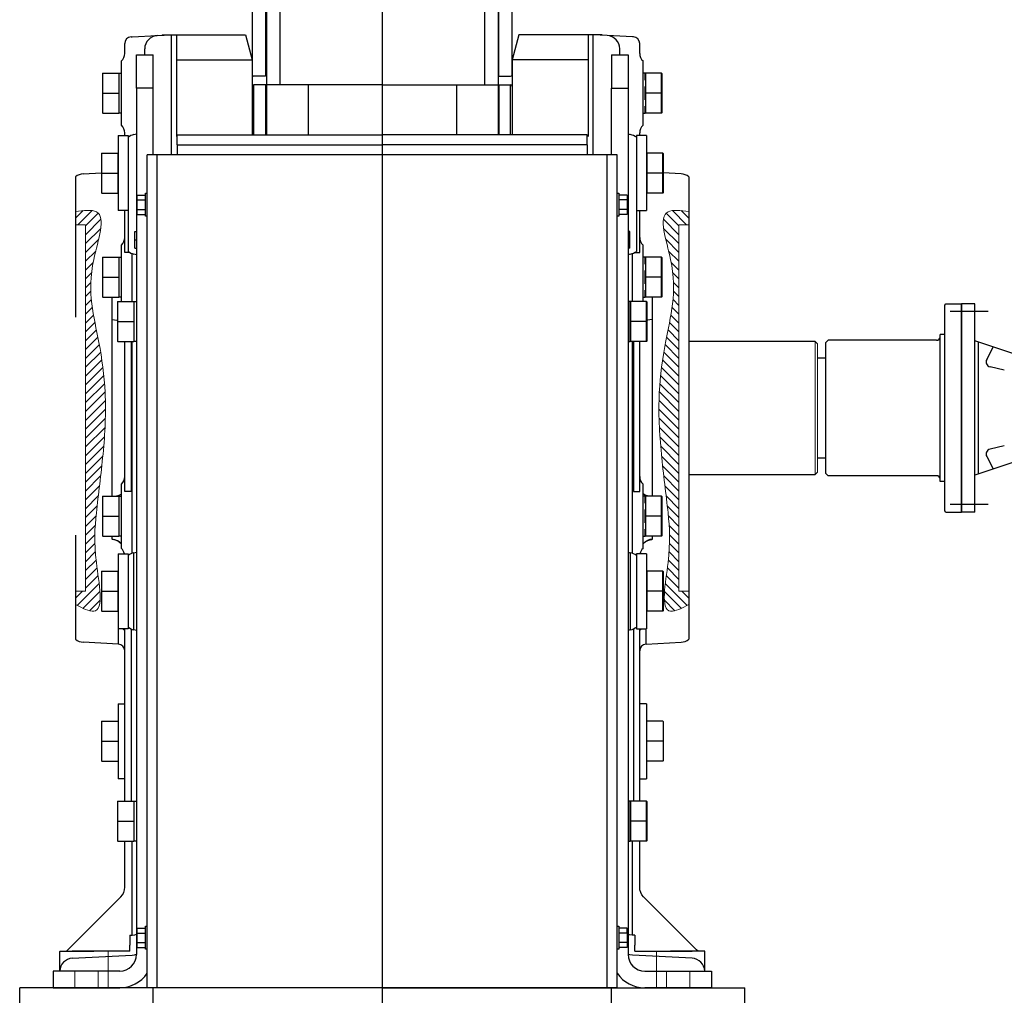
# Model space of a CAD drawing. Units: millimetres. Extents: x 11844 to 126304, y 1215 to 81353.
# Drawn here: x 59156 to 59747, y 28990 to 29576 of the extents above; entities that cross this region are included whole.
import ezdxf

# ---------------------------------------------------------------- set-up
doc = ezdxf.new("R2010")
doc.units = ezdxf.units.MM
doc.header["$LTSCALE"] = 450
doc.header["$MEASUREMENT"] = 0
for name, pattern in [('CEN', [6.9, 5, -0.7, 0.5, -0.7]), ('CENTER', [4, 2.5, -0.5, 0.5, -0.5]), ('INTERROMPU', [0.75, 0.5, -0.25])]:
    doc.linetypes.add(name, pattern=pattern)
doc.layers.get('0').update_dxf_attribs({"linetype": 'CONTINUOUS'})
doc.layers.add('FORTS', color=7, linetype='CONTINUOUS', lineweight=0)
for name, color, linetype in [('l1', 1, 'CONTINUOUS'), ('lc', 1, 'CENTER'), ('U1', 3, 'CONTINUOUS')]:
    doc.layers.add(name, color=color, linetype=linetype)

msp = doc.modelspace()

# ---------------------------------------------------------------- hatches: boundary and pattern name
at = {"layer": 'FORTS', "linetype": 'Continuous'}
h = msp.add_hatch(dxfattribs=at)
h.set_pattern_fill('ANSI31', color=4, scale=30, style=0)
h.set_pattern_definition([(45, (54458.2804, 28830.0858), (-2.6516504, 2.6516504), [])])
edge = h.paths.add_edge_path()
edge.add_line((59195.75, 29342.92), (59207.72, 29342.92))
edge.add_spline(control_points=[(59207.72, 29342.92), (59207.71, 29345.99), (59207.39, 29359.18), (59203.41, 29389.72), (59193.96, 29419.74), (59210.76, 29463.46), (59194.65, 29461.47), (59189.75, 29460.87)], knot_values=[0, 0, 0, 0, 9.261866, 39.607466, 89.493256, 118.11826, 130.619913, 130.619913, 130.619913, 130.619913], degree=3, periodic=0)
edge.add_line((59189.75, 29460.87), (59189.75, 29452.92))
edge.add_line((59189.75, 29452.92), (59195.75, 29452.92))
edge.add_line((59195.75, 29452.92), (59195.75, 29342.92))
edge = h.paths.add_edge_path()
edge.add_spline(control_points=[(59189.75, 29224.96), (59193.94, 29222.8), (59208.6, 29215.21), (59200.19, 29254.52), (59201.97, 29280.54), (59206.4, 29312.9), (59207.74, 29333.74), (59207.72, 29342.92)], knot_values=[130.619913, 130.619913, 130.619913, 130.619913, 142.298495, 171.53733, 201.350426, 236.921158, 264.561969, 264.561969, 264.561969, 264.561969], degree=3, periodic=0)
edge.add_line((59207.72, 29342.92), (59195.75, 29342.92))
edge.add_line((59195.75, 29342.92), (59195.75, 29232.92))
edge.add_line((59195.75, 29232.92), (59189.75, 29232.92))
edge.add_line((59189.75, 29232.92), (59189.75, 29224.96))
h = msp.add_hatch(dxfattribs=at)
h.set_pattern_fill('ANSI31', color=4, scale=30, style=0)
h.set_pattern_definition([(135, (64289.2225, 28830.0858), (2.6516504, 2.6516504), [])])
edge = h.paths.add_edge_path()
edge.add_line((59551.75, 29342.92), (59539.79, 29342.92))
edge.add_spline(control_points=[(59539.79, 29342.92), (59539.79, 29345.99), (59540.12, 29359.18), (59544.1, 29389.72), (59553.55, 29419.74), (59536.75, 29463.46), (59552.85, 29461.47), (59557.75, 29460.87)], knot_values=[0, 0, 0, 0, 9.261866, 39.607466, 89.493256, 118.11826, 130.619913, 130.619913, 130.619913, 130.619913], degree=3, periodic=0)
edge.add_line((59557.75, 29460.87), (59557.75, 29452.92))
edge.add_line((59557.75, 29452.92), (59551.75, 29452.92))
edge.add_line((59551.75, 29452.92), (59551.75, 29342.92))
edge = h.paths.add_edge_path()
edge.add_spline(control_points=[(59557.75, 29224.96), (59553.57, 29222.8), (59538.91, 29215.21), (59547.31, 29254.52), (59545.54, 29280.54), (59541.1, 29312.9), (59539.77, 29333.74), (59539.79, 29342.92)], knot_values=[130.619913, 130.619913, 130.619913, 130.619913, 142.298495, 171.53733, 201.350426, 236.921158, 264.561969, 264.561969, 264.561969, 264.561969], degree=3, periodic=0)
edge.add_line((59539.79, 29342.92), (59551.75, 29342.92))
edge.add_line((59551.75, 29342.92), (59551.75, 29232.92))
edge.add_line((59551.75, 29232.92), (59557.75, 29232.92))
edge.add_line((59557.75, 29232.92), (59557.75, 29224.96))

# ---------------------------------------------------------------- linework, layer by layer
at = {"color": 3, "linetype": 'Continuous'}
for p, q in [((59721.25, 29280.42), (59721.25, 29405.42)), ((59721.25, 29280.42), (59721.25, 29405.42)), ((59729.25, 29405.42), (59721.25, 29405.42)), ((59729.25, 29280.42), (59729.25, 29405.42)), ((59760.74, 29372.74), (59729.25, 29383.16)), ((59731.54, 29303.43), (59731.54, 29382.4)), ((59736.44, 29372), (59740.38, 29379.48)), ((59747, 29365.71), (59738.42, 29367.68)), ((59747, 29320.12), (59738.42, 29318.16)), ((59760.74, 29313.09), (59729.25, 29302.67)), ((59736.44, 29313.83), (59740.38, 29306.35)), ((59729.25, 29280.42), (59721.25, 29280.42))]:
    msp.add_line(p, q, dxfattribs=at)
at = {"color": 1, "linetype": 'CEN'}
for p, q in [((59737.32, 29400.92), (59714.56, 29400.92)), ((59737.32, 29284.92), (59714.56, 29284.92))]:
    msp.add_line(p, q, dxfattribs=at)
at = {"color": 3, "linetype": 'Continuous'}
for centre, start, end in [((59739.09, 29370.6), 152.23253, 257.09731), ((59739.09, 29315.23), 102.90269, 207.76747)]:
    msp.add_arc(centre, 3, start, end, dxfattribs=at)
at = {"layer": 'FORTS', "color": 1, "lineweight": 30}
for p, q in [((59304.25, 35152.92), (59304.25, 29536.92)), ((59443.25, 35152.92), (59443.25, 29536.92)), ((59295.75, 35107.92), (59295.75, 29551.99)), ((59303.75, 35107.92), (59303.75, 29542.09)), ((59443.75, 29542.09), (59443.75, 35107.92)), ((59451.75, 29551.99), (59451.75, 35107.92)), ((59312.25, 35007.92), (59312.25, 29536.92)), ((59435.25, 29536.92), (59435.25, 35007.92)), ((59295.75, 29557.59), (59295.75, 29543.97)), ((59451.75, 29543.97), (59451.75, 29557.59)), ((59295.75, 29543.97), (59295.75, 29543.09)), ((59451.75, 29543.09), (59451.75, 29543.97)), ((59303.75, 29542.09), (59296.75, 29542.09)), ((59443.75, 29542.09), (59450.75, 29542.09))]:
    msp.add_line(p, q, dxfattribs=at)
at = {"layer": 'FORTS', "color": 1, "linetype": 'Continuous', "lineweight": 30}
for p, q in [((59219.25, 29555.72), (59219.25, 29561.65)), ((59223.04, 29565.65), (59223.67, 29565.68)), ((59223.67, 29565.68), (59238.83, 29566.48)), ((59238.83, 29566.48), (59247.25, 29566.92)), ((59241.75, 29566.92), (59291.75, 29566.92)), ((59241.75, 29566.92), (59241.75, 29566.63)), ((59247.25, 29551.92), (59247.25, 29566.92)), ((59250.25, 29566.76), (59250.25, 29505.92)), ((59291.75, 29566.92), (59295.75, 29551.99)), ((59455.75, 29566.92), (59451.75, 29551.99)), ((59505.75, 29566.92), (59455.75, 29566.92)), ((59497.25, 29566.76), (59497.25, 29505.92)), ((59500.25, 29551.92), (59500.25, 29566.92)), ((59508.67, 29566.48), (59500.25, 29566.92)), ((59505.75, 29566.92), (59505.75, 29566.63)), ((59523.83, 29565.68), (59508.67, 29566.48)), ((59524.46, 29565.65), (59523.83, 29565.68)), ((59528.25, 29555.72), (59528.25, 29561.65)), ((59231.25, 29554.92), (59231.25, 29558.49)), ((59516.25, 29554.92), (59516.25, 29558.49)), ((59217.25, 29538.53), (59217.25, 29551.25)), ((59226.25, 29554.92), (59236.25, 29554.92)), ((59226.25, 29534.92), (59226.25, 29554.92)), ((59236.25, 29534.92), (59236.25, 29554.92)), ((59247.25, 29536.92), (59247.25, 29551.92)), ((59250.25, 29551.99), (59295.75, 29551.99)), ((59295.75, 29551.99), (59295.75, 29506.92)), ((59497.25, 29551.99), (59451.75, 29551.99)), ((59451.75, 29551.99), (59451.75, 29506.92)), ((59500.25, 29536.92), (59500.25, 29551.92)), ((59511.25, 29554.92), (59511.25, 29534.92)), ((59511.25, 29554.92), (59521.25, 29554.92)), ((59521.25, 29554.92), (59521.25, 29534.92)), ((59530.25, 29538.53), (59530.25, 29551.25)), ((59205.95, 29543.72), (59206.15, 29543.92)), ((59205.95, 29543.72), (59205.95, 29531.92)), ((59206.15, 29543.92), (59215.75, 29543.92)), ((59206.15, 29531.92), (59206.15, 29543.92)), ((59215.75, 29543.92), (59215.95, 29543.72)), ((59215.75, 29543.92), (59215.75, 29531.92)), ((59215.95, 29543.72), (59215.95, 29543.92)), ((59215.95, 29543.92), (59217.25, 29543.92)), ((59215.95, 29539.71), (59215.95, 29543.72)), ((59531.55, 29543.92), (59530.25, 29543.92)), ((59531.55, 29543.72), (59531.55, 29543.92)), ((59531.75, 29543.92), (59531.55, 29543.72)), ((59531.55, 29539.71), (59531.55, 29543.72)), ((59541.35, 29543.92), (59531.75, 29543.92)), ((59531.75, 29543.92), (59531.75, 29531.92)), ((59541.55, 29543.72), (59541.35, 29543.92)), ((59541.35, 29531.92), (59541.35, 29543.92)), ((59541.55, 29543.72), (59541.55, 29531.92)), ((59217.25, 29525.3), (59217.25, 29538.53)), ((59530.25, 29525.3), (59530.25, 29538.53)), ((59205.95, 29531.92), (59205.95, 29520.12)), ((59205.95, 29531.92), (59206.15, 29531.92)), ((59206.15, 29519.92), (59206.15, 29531.92)), ((59206.15, 29531.92), (59215.75, 29531.92)), ((59215.75, 29531.92), (59215.75, 29519.92)), ((59215.75, 29531.92), (59215.95, 29531.92)), ((59215.95, 29531.92), (59215.95, 29535.93)), ((59215.95, 29527.91), (59215.95, 29531.92)), ((59226.25, 29534.92), (59226.25, 29014.92)), ((59236.25, 29534.92), (59226.25, 29534.92)), ((59236.25, 29494.92), (59236.25, 29534.92)), ((59247.25, 29494.92), (59247.25, 29536.92)), ((59296.75, 29506.92), (59296.75, 29536.92)), ((59298.75, 29536.92), (59296.75, 29536.92)), ((59308.75, 29536.92), (59298.75, 29536.92)), ((59303.75, 29536.92), (59303.75, 29506.92)), ((59304.25, 29536.92), (59304.25, 29506.92)), ((59373.75, 29536.92), (59308.75, 29536.92)), ((59329.25, 29536.92), (59329.25, 29506.92)), ((59373.75, 29536.92), (59438.75, 29536.92)), ((59418.25, 29536.92), (59418.25, 29506.92)), ((59438.75, 29536.92), (59448.75, 29536.92)), ((59443.25, 29536.92), (59443.25, 29506.92)), ((59443.75, 29536.92), (59443.75, 29506.92)), ((59448.75, 29536.92), (59450.75, 29536.92)), ((59450.75, 29506.92), (59450.75, 29536.92)), ((59500.25, 29494.92), (59500.25, 29536.92)), ((59511.25, 29494.92), (59511.25, 29534.92)), ((59511.25, 29534.92), (59521.25, 29534.92)), ((59521.25, 29534.92), (59521.25, 29014.92)), ((59531.55, 29531.92), (59531.55, 29535.93)), ((59531.55, 29527.91), (59531.55, 29531.92)), ((59531.75, 29531.92), (59531.55, 29531.92)), ((59531.75, 29531.92), (59531.75, 29519.92)), ((59541.35, 29531.92), (59531.75, 29531.92)), ((59541.35, 29519.92), (59541.35, 29531.92)), ((59541.55, 29531.92), (59541.35, 29531.92)), ((59541.55, 29531.92), (59541.55, 29520.12)), ((59205.95, 29520.12), (59206.15, 29519.92)), ((59206.15, 29519.92), (59215.75, 29519.92)), ((59215.95, 29520.12), (59215.75, 29519.92)), ((59215.95, 29520.12), (59215.95, 29524.13)), ((59215.95, 29519.92), (59215.95, 29520.12)), ((59217.25, 29519.92), (59215.95, 29519.92)), ((59217.25, 29512.58), (59217.25, 29525.3)), ((59530.25, 29512.58), (59530.25, 29525.3)), ((59530.25, 29519.92), (59531.55, 29519.92)), ((59531.55, 29520.12), (59531.55, 29524.13)), ((59531.55, 29519.92), (59531.55, 29520.12)), ((59531.55, 29520.12), (59531.75, 29519.92)), ((59541.35, 29519.92), (59531.75, 29519.92)), ((59541.55, 29520.12), (59541.35, 29519.92)), ((59219.25, 29506.42), (59219.25, 29508.11)), ((59528.25, 29506.42), (59528.25, 29508.11)), ((59215.25, 29506.42), (59215.25, 29461.42)), ((59215.25, 29506.42), (59221.25, 29506.42)), ((59221.25, 29506.42), (59221.25, 29475.15)), ((59250.75, 29506.92), (59373.75, 29506.92)), ((59250.75, 29500.92), (59250.75, 29506.92)), ((59496.75, 29506.92), (59373.75, 29506.92)), ((59496.75, 29500.92), (59496.75, 29506.92)), ((59526.25, 29506.42), (59526.25, 29475.15)), ((59532.25, 29506.42), (59526.25, 29506.42)), ((59532.25, 29506.42), (59532.25, 29461.42)), ((59250.75, 29500.92), (59373.75, 29500.92)), ((59250.75, 29500.92), (59250.75, 29494.92)), ((59496.75, 29500.92), (59373.75, 29500.92)), ((59496.75, 29500.92), (59496.75, 29494.92)), ((59205.25, 29495.72), (59205.45, 29495.92)), ((59205.25, 29495.72), (59205.25, 29483.92)), ((59205.45, 29483.92), (59205.45, 29495.92)), ((59205.45, 29495.92), (59215.05, 29495.92)), ((59215.05, 29495.92), (59215.05, 29483.92)), ((59215.05, 29495.92), (59215.25, 29495.72)), ((59232.75, 28994.92), (59232.75, 29494.92)), ((59238.75, 29494.92), (59232.75, 29494.92)), ((59238.75, 28994.92), (59238.75, 29494.92)), ((59508.75, 29494.92), (59238.75, 29494.92)), ((59508.75, 28994.92), (59508.75, 29494.92)), ((59514.75, 29494.92), (59508.75, 29494.92)), ((59514.75, 28994.92), (59514.75, 29494.92)), ((59532.45, 29495.92), (59532.25, 29495.72)), ((59542.05, 29495.92), (59532.45, 29495.92)), ((59532.45, 29495.92), (59532.45, 29483.92)), ((59542.05, 29483.92), (59542.05, 29495.92)), ((59542.25, 29495.72), (59542.05, 29495.92)), ((59542.25, 29495.72), (59542.25, 29483.92)), ((59189.75, 29481.74), (59189.75, 29473.8)), ((59194.33, 29483.48), (59205.25, 29484.05)), ((59205.25, 29483.92), (59205.25, 29472.12)), ((59205.25, 29483.92), (59205.45, 29483.92)), ((59205.45, 29471.92), (59205.45, 29483.92)), ((59205.45, 29483.92), (59215.05, 29483.92)), ((59215.05, 29483.92), (59215.05, 29471.92)), ((59215.05, 29483.92), (59215.25, 29483.92)), ((59532.45, 29483.92), (59532.25, 29483.92)), ((59532.45, 29483.92), (59532.45, 29471.92)), ((59542.05, 29483.92), (59532.45, 29483.92)), ((59542.05, 29471.92), (59542.05, 29483.92)), ((59542.25, 29483.92), (59542.05, 29483.92)), ((59553.17, 29483.48), (59542.25, 29484.05)), ((59542.25, 29483.92), (59542.25, 29472.12)), ((59557.75, 29481.74), (59557.75, 29473.8)), ((59189.75, 29473.8), (59189.75, 29460.87)), ((59221.25, 29475.22), (59221.25, 29445.08)), ((59526.25, 29475.22), (59526.25, 29445.08)), ((59557.75, 29473.8), (59557.75, 29460.87)), ((59205.25, 29472.12), (59205.45, 29471.92)), ((59205.45, 29471.92), (59215.05, 29471.92)), ((59215.25, 29472.12), (59215.05, 29471.92)), ((59226.75, 29470.69), (59231.75, 29470.69)), ((59226.75, 29467.8), (59226.75, 29470.69)), ((59226.75, 29467.8), (59231.75, 29467.8)), ((59226.75, 29462.03), (59226.75, 29467.8)), ((59231.75, 29458.02), (59231.75, 29471.82)), ((59231.75, 29471.82), (59232.75, 29471.82)), ((59514.75, 29471.82), (59515.75, 29471.82)), ((59515.75, 29471.82), (59515.75, 29458.02)), ((59520.75, 29470.69), (59515.75, 29470.69)), ((59520.75, 29467.8), (59515.75, 29467.8)), ((59520.75, 29470.69), (59520.75, 29467.8)), ((59520.75, 29467.8), (59520.75, 29462.03)), ((59532.25, 29472.12), (59532.45, 29471.92)), ((59542.05, 29471.92), (59532.45, 29471.92)), ((59542.25, 29472.12), (59542.05, 29471.92)), ((59189.75, 29460.87), (59189.75, 29426.48)), ((59221.25, 29461.42), (59215.25, 29461.42)), ((59219.25, 29436.31), (59219.25, 29461.42)), ((59226.75, 29462.03), (59231.75, 29462.03)), ((59226.75, 29459.14), (59226.75, 29462.03)), ((59520.75, 29462.03), (59515.75, 29462.03)), ((59520.75, 29462.03), (59520.75, 29459.14)), ((59526.25, 29461.42), (59532.25, 29461.42)), ((59528.25, 29436.31), (59528.25, 29461.42)), ((59557.75, 29460.87), (59557.75, 29426.48)), ((59226.75, 29459.14), (59231.75, 29459.14)), ((59232.75, 29458.02), (59231.75, 29458.02)), ((59515.75, 29458.02), (59514.75, 29458.02)), ((59520.75, 29459.14), (59515.75, 29459.14)), ((59225.25, 29443.92), (59225.25, 29448.92)), ((59225.25, 29448.92), (59226.25, 29448.92)), ((59522.25, 29448.92), (59521.25, 29448.92)), ((59522.25, 29443.92), (59522.25, 29448.92)), ((59221.25, 29445.08), (59221.25, 29436.94)), ((59225.25, 29438.92), (59225.25, 29443.92)), ((59225.25, 29443.92), (59226.25, 29443.92)), ((59522.25, 29443.92), (59521.25, 29443.92)), ((59522.25, 29438.92), (59522.25, 29443.92)), ((59526.25, 29445.08), (59526.25, 29436.94)), ((59217.25, 29428.03), (59217.25, 29440.75)), ((59225.25, 29438.92), (59226.25, 29438.92)), ((59522.25, 29438.92), (59521.25, 29438.92)), ((59530.25, 29428.03), (59530.25, 29440.75)), ((59205.95, 29433.22), (59206.15, 29433.42)), ((59205.95, 29433.22), (59205.95, 29421.42)), ((59206.15, 29421.42), (59206.15, 29433.42)), ((59206.15, 29433.42), (59215.75, 29433.42)), ((59215.75, 29433.42), (59215.75, 29421.42)), ((59215.75, 29433.42), (59215.95, 29433.22)), ((59215.95, 29433.22), (59215.95, 29433.42)), ((59215.95, 29433.42), (59217.25, 29433.42)), ((59215.95, 29429.21), (59215.95, 29433.22)), ((59222.17, 29436.31), (59219.25, 29436.31)), ((59223.67, 29406.92), (59223.67, 29435.62)), ((59523.83, 29406.92), (59523.83, 29435.62)), ((59525.33, 29436.31), (59528.25, 29436.31)), ((59531.55, 29433.42), (59530.25, 29433.42)), ((59531.55, 29433.22), (59531.55, 29433.42)), ((59531.75, 29433.42), (59531.55, 29433.22)), ((59531.55, 29429.21), (59531.55, 29433.22)), ((59531.75, 29433.42), (59531.75, 29421.42)), ((59541.35, 29433.42), (59531.75, 29433.42)), ((59541.35, 29421.42), (59541.35, 29433.42)), ((59541.55, 29433.22), (59541.35, 29433.42)), ((59541.55, 29433.22), (59541.55, 29421.42)), ((59189.75, 29426.48), (59189.75, 29419.24)), ((59215.95, 29421.42), (59215.95, 29425.43)), ((59217.25, 29414.8), (59217.25, 29428.03)), ((59530.25, 29414.8), (59530.25, 29428.03)), ((59531.55, 29421.42), (59531.55, 29425.43)), ((59557.75, 29426.48), (59557.75, 29419.24)), ((59205.95, 29421.42), (59205.95, 29409.62)), ((59205.95, 29421.42), (59206.15, 29421.42)), ((59206.15, 29421.42), (59215.75, 29421.42)), ((59206.15, 29409.42), (59206.15, 29421.42)), ((59215.75, 29421.42), (59215.95, 29421.42)), ((59215.75, 29421.42), (59215.75, 29409.42)), ((59215.95, 29417.41), (59215.95, 29421.42)), ((59531.55, 29417.41), (59531.55, 29421.42)), ((59531.75, 29421.42), (59531.55, 29421.42)), ((59541.35, 29421.42), (59531.75, 29421.42)), ((59531.75, 29421.42), (59531.75, 29409.42)), ((59541.55, 29421.42), (59541.35, 29421.42)), ((59541.35, 29409.42), (59541.35, 29421.42)), ((59541.55, 29421.42), (59541.55, 29409.62)), ((59189.75, 29419.24), (59189.75, 29397.53)), ((59215.95, 29409.62), (59215.95, 29413.63)), ((59217.25, 29406.92), (59217.25, 29414.8)), ((59530.25, 29406.92), (59530.25, 29414.8)), ((59531.55, 29409.62), (59531.55, 29413.63)), ((59557.75, 29419.24), (59557.75, 29397.53)), ((59205.95, 29409.62), (59206.15, 29409.42)), ((59206.15, 29409.42), (59215.75, 29409.42)), ((59211.67, 29396.02), (59211.67, 29409.42)), ((59215.95, 29409.62), (59215.75, 29409.42)), ((59215.95, 29409.42), (59215.95, 29409.62)), ((59217.25, 29409.42), (59215.95, 29409.42)), ((59530.25, 29409.42), (59531.55, 29409.42)), ((59531.55, 29409.42), (59531.55, 29409.62)), ((59531.55, 29409.62), (59531.75, 29409.42)), ((59541.35, 29409.42), (59531.75, 29409.42)), ((59535.83, 29396.02), (59535.83, 29409.42)), ((59541.55, 29409.62), (59541.35, 29409.42)), ((59215.15, 29406.92), (59214.95, 29406.72)), ((59214.95, 29406.72), (59214.95, 29394.92)), ((59215.15, 29394.92), (59215.15, 29406.92)), ((59215.15, 29406.92), (59224.75, 29406.92)), ((59224.75, 29406.92), (59224.75, 29394.92)), ((59224.95, 29406.72), (59224.75, 29406.92)), ((59224.95, 29382.92), (59224.95, 29406.92)), ((59224.95, 29406.92), (59226.25, 29406.92)), ((59522.55, 29406.92), (59521.25, 29406.92)), ((59522.55, 29382.92), (59522.55, 29406.92)), ((59522.55, 29406.72), (59522.75, 29406.92)), ((59522.75, 29406.92), (59522.75, 29394.92)), ((59532.35, 29406.92), (59522.75, 29406.92)), ((59532.35, 29394.92), (59532.35, 29406.92)), ((59532.35, 29406.92), (59532.55, 29406.72)), ((59532.55, 29406.72), (59532.55, 29394.92)), ((59211.67, 29378.06), (59211.67, 29396.02)), ((59535.83, 29378.06), (59535.83, 29396.02)), ((59557.75, 29397.53), (59557.75, 29377.31)), ((59214.95, 29394.92), (59214.95, 29383.12)), ((59215.15, 29394.92), (59214.95, 29394.92)), ((59215.15, 29382.92), (59215.15, 29394.92)), ((59215.15, 29394.92), (59224.75, 29394.92)), ((59224.75, 29394.92), (59224.75, 29382.92)), ((59224.95, 29394.92), (59224.75, 29394.92)), ((59522.55, 29394.92), (59522.75, 29394.92)), ((59532.35, 29394.92), (59522.75, 29394.92)), ((59522.75, 29394.92), (59522.75, 29382.92)), ((59532.35, 29382.92), (59532.35, 29394.92)), ((59532.35, 29394.92), (59532.55, 29394.92)), ((59532.55, 29394.92), (59532.55, 29383.12)), ((59211.67, 29307.77), (59211.67, 29378.06)), ((59215.15, 29382.92), (59214.95, 29383.12)), ((59215.15, 29382.92), (59224.75, 29382.92)), ((59219.25, 29292.81), (59219.25, 29382.92)), ((59223.04, 29382.92), (59223.04, 29292.81)), ((59223.67, 29255.72), (59223.67, 29382.92)), ((59224.75, 29382.92), (59224.95, 29383.12)), ((59226.25, 29382.92), (59224.95, 29382.92)), ((59521.25, 29382.92), (59522.55, 29382.92)), ((59522.75, 29382.92), (59522.55, 29383.12)), ((59532.35, 29382.92), (59522.75, 29382.92)), ((59523.83, 29255.72), (59523.83, 29382.92)), ((59524.46, 29382.92), (59524.46, 29292.81)), ((59528.25, 29292.81), (59528.25, 29382.92)), ((59532.35, 29382.92), (59532.55, 29383.12)), ((59535.83, 29307.77), (59535.83, 29378.06)), ((59633.5, 29382.92), (59557.75, 29382.92)), ((59557.75, 29377.31), (59557.75, 29308.52)), ((59640, 29372.92), (59635, 29372.92)), ((59211.67, 29289.82), (59211.67, 29307.77)), ((59535.83, 29289.82), (59535.83, 29307.77)), ((59557.75, 29308.52), (59557.75, 29288.3)), ((59635, 29312.92), (59640, 29312.92)), ((59557.75, 29302.92), (59633.5, 29302.92)), ((59217.25, 29284.53), (59217.25, 29297.25)), ((59530.25, 29284.53), (59530.25, 29297.25)), ((59205.95, 29289.72), (59206.15, 29289.92)), ((59205.95, 29289.72), (59205.95, 29277.92)), ((59206.15, 29289.92), (59215.75, 29289.92)), ((59206.15, 29277.92), (59206.15, 29289.92)), ((59215.75, 29289.92), (59215.75, 29277.92)), ((59215.75, 29289.92), (59215.95, 29289.72)), ((59215.95, 29289.72), (59215.95, 29289.92)), ((59215.95, 29289.92), (59217.25, 29289.92)), ((59215.95, 29285.71), (59215.95, 29289.72)), ((59223.04, 29292.81), (59219.25, 29292.81)), ((59524.46, 29292.81), (59528.25, 29292.81)), ((59531.55, 29289.92), (59530.25, 29289.92)), ((59531.55, 29289.72), (59531.55, 29289.92)), ((59531.75, 29289.92), (59531.55, 29289.72)), ((59531.55, 29285.71), (59531.55, 29289.72)), ((59541.35, 29289.92), (59531.75, 29289.92)), ((59531.75, 29289.92), (59531.75, 29277.92)), ((59541.35, 29277.92), (59541.35, 29289.92)), ((59541.55, 29289.72), (59541.35, 29289.92)), ((59541.55, 29289.72), (59541.55, 29277.92)), ((59217.25, 29271.3), (59217.25, 29284.53)), ((59530.25, 29271.3), (59530.25, 29284.53)), ((59557.75, 29288.3), (59557.75, 29266.6)), ((59205.95, 29277.92), (59205.95, 29266.12)), ((59205.95, 29277.92), (59206.15, 29277.92)), ((59206.15, 29265.92), (59206.15, 29277.92)), ((59206.15, 29277.92), (59215.75, 29277.92)), ((59215.75, 29277.92), (59215.75, 29265.92)), ((59215.75, 29277.92), (59215.95, 29277.92)), ((59215.95, 29277.92), (59215.95, 29281.93)), ((59215.95, 29273.91), (59215.95, 29277.92)), ((59531.55, 29277.92), (59531.55, 29281.93)), ((59531.75, 29277.92), (59531.55, 29277.92)), ((59531.55, 29273.91), (59531.55, 29277.92)), ((59541.35, 29277.92), (59531.75, 29277.92)), ((59531.75, 29277.92), (59531.75, 29265.92)), ((59541.35, 29265.92), (59541.35, 29277.92)), ((59541.55, 29277.92), (59541.35, 29277.92)), ((59541.55, 29277.92), (59541.55, 29266.12)), ((59189.75, 29266.6), (59189.75, 29259.36)), ((59205.95, 29266.12), (59206.15, 29265.92)), ((59206.15, 29265.92), (59215.75, 29265.92)), ((59211.67, 29264.14), (59211.67, 29265.92)), ((59215.95, 29266.12), (59215.75, 29265.92)), ((59215.95, 29266.12), (59215.95, 29270.13)), ((59215.95, 29265.92), (59215.95, 29266.12)), ((59217.25, 29265.92), (59215.95, 29265.92)), ((59217.25, 29258.58), (59217.25, 29271.3)), ((59530.25, 29258.58), (59530.25, 29271.3)), ((59530.25, 29265.92), (59531.55, 29265.92)), ((59531.55, 29266.12), (59531.55, 29270.13)), ((59531.55, 29265.92), (59531.55, 29266.12)), ((59531.55, 29266.12), (59531.75, 29265.92)), ((59541.35, 29265.92), (59531.75, 29265.92)), ((59535.83, 29264.14), (59535.83, 29265.92)), ((59541.55, 29266.12), (59541.35, 29265.92)), ((59557.75, 29266.6), (59557.75, 29259.36)), ((59189.75, 29259.36), (59189.75, 29224.96)), ((59215.25, 29255.42), (59215.25, 29210.42)), ((59215.25, 29255.42), (59221.25, 29255.42)), ((59221.25, 29255.42), (59221.25, 29210.42)), ((59224.75, 29209.83), (59224.75, 29256)), ((59522.75, 29209.83), (59522.75, 29256)), ((59526.25, 29255.42), (59526.25, 29210.42)), ((59532.25, 29255.42), (59526.25, 29255.42)), ((59532.25, 29255.42), (59532.25, 29210.42)), ((59557.75, 29259.36), (59557.75, 29224.96)), ((59205.25, 29244.72), (59205.45, 29244.92)), ((59205.25, 29244.72), (59205.25, 29232.92)), ((59205.45, 29232.92), (59205.45, 29244.92)), ((59205.45, 29244.92), (59215.05, 29244.92)), ((59215.05, 29244.92), (59215.05, 29232.92)), ((59215.05, 29244.92), (59215.25, 29244.72)), ((59532.45, 29244.92), (59532.25, 29244.72)), ((59532.45, 29244.92), (59532.45, 29232.92)), ((59542.05, 29244.92), (59532.45, 29244.92)), ((59542.05, 29232.92), (59542.05, 29244.92)), ((59542.25, 29244.72), (59542.05, 29244.92)), ((59542.25, 29244.72), (59542.25, 29232.92)), ((59205.25, 29232.92), (59205.25, 29221.12)), ((59205.25, 29232.92), (59205.45, 29232.92)), ((59205.45, 29232.92), (59215.05, 29232.92)), ((59205.45, 29220.92), (59205.45, 29232.92)), ((59215.05, 29232.92), (59215.25, 29232.92)), ((59215.05, 29232.92), (59215.05, 29220.92)), ((59532.45, 29232.92), (59532.25, 29232.92)), ((59542.05, 29232.92), (59532.45, 29232.92)), ((59532.45, 29232.92), (59532.45, 29220.92)), ((59542.05, 29220.92), (59542.05, 29232.92)), ((59542.25, 29232.92), (59542.05, 29232.92)), ((59542.25, 29232.92), (59542.25, 29221.12)), ((59189.75, 29224.96), (59189.75, 29212.03)), ((59557.75, 29224.96), (59557.75, 29212.03)), ((59205.25, 29221.12), (59205.45, 29220.92)), ((59205.45, 29220.92), (59215.05, 29220.92)), ((59215.25, 29221.12), (59215.05, 29220.92)), ((59532.25, 29221.12), (59532.45, 29220.92)), ((59542.05, 29220.92), (59532.45, 29220.92)), ((59542.25, 29221.12), (59542.05, 29220.92)), ((59189.75, 29212.03), (59189.75, 29204.1)), ((59221.25, 29210.42), (59215.25, 29210.42)), ((59215.46, 29201.24), (59215.46, 29210.42)), ((59219.25, 29209.12), (59219.23, 29210.42)), ((59219.25, 29106.92), (59219.25, 29210.42)), ((59223.04, 29210.36), (59223.04, 29106.92)), ((59524.46, 29210.36), (59524.46, 29106.92)), ((59526.25, 29210.42), (59532.25, 29210.42)), ((59528.25, 29106.92), (59528.25, 29210.42)), ((59528.25, 29209.12), (59528.27, 29210.42)), ((59532.04, 29201.24), (59532.04, 29210.42)), ((59557.75, 29212.03), (59557.75, 29204.1)), ((59215.46, 29201.24), (59194.33, 29202.35)), ((59532.04, 29201.24), (59553.17, 29202.35)), ((59215.25, 29165.42), (59215.25, 29120.42)), ((59215.25, 29165.42), (59219.25, 29165.42)), ((59532.25, 29165.42), (59528.25, 29165.42)), ((59532.25, 29165.42), (59532.25, 29120.42)), ((59205.25, 29154.72), (59205.45, 29154.92)), ((59205.25, 29154.72), (59205.25, 29142.92)), ((59205.45, 29154.92), (59215.05, 29154.92)), ((59215.05, 29154.92), (59215.25, 29154.72)), ((59532.45, 29154.92), (59532.25, 29154.72)), ((59542.05, 29154.92), (59532.45, 29154.92)), ((59542.25, 29154.72), (59542.05, 29154.92)), ((59542.25, 29154.72), (59542.25, 29142.92)), ((59205.25, 29142.92), (59205.45, 29142.92)), ((59205.25, 29142.92), (59205.25, 29131.12)), ((59205.45, 29142.92), (59215.05, 29142.92)), ((59215.05, 29142.92), (59215.25, 29142.92)), ((59532.45, 29142.92), (59532.25, 29142.92)), ((59542.05, 29142.92), (59532.45, 29142.92)), ((59542.25, 29142.92), (59542.05, 29142.92)), ((59542.25, 29142.92), (59542.25, 29131.12)), ((59205.25, 29131.12), (59205.45, 29130.92)), ((59205.45, 29130.92), (59215.05, 29130.92)), ((59215.25, 29131.12), (59215.05, 29130.92)), ((59532.25, 29131.12), (59532.45, 29130.92)), ((59542.05, 29130.92), (59532.45, 29130.92)), ((59542.25, 29131.12), (59542.05, 29130.92)), ((59219.25, 29120.42), (59215.25, 29120.42)), ((59528.25, 29120.42), (59532.25, 29120.42)), ((59214.95, 29106.72), (59215.15, 29106.92)), ((59215.15, 29106.92), (59214.95, 29106.72)), ((59214.95, 29106.72), (59214.95, 29094.92)), ((59214.95, 29106.72), (59214.95, 29094.92)), ((59215.15, 29094.92), (59215.15, 29106.92)), ((59215.15, 29106.92), (59224.75, 29106.92)), ((59215.15, 29106.92), (59224.75, 29106.92)), ((59224.75, 29106.92), (59224.75, 29094.92)), ((59224.75, 29106.92), (59224.95, 29106.72)), ((59224.95, 29106.72), (59224.75, 29106.92)), ((59224.95, 29082.92), (59224.95, 29106.92)), ((59224.95, 29082.92), (59224.95, 29106.92)), ((59224.95, 29106.92), (59226.25, 29106.92)), ((59224.95, 29106.92), (59226.25, 29106.92)), ((59522.55, 29106.92), (59521.25, 29106.92)), ((59522.55, 29106.92), (59521.25, 29106.92)), ((59522.55, 29082.92), (59522.55, 29106.92)), ((59522.55, 29082.92), (59522.55, 29106.92)), ((59522.75, 29106.92), (59522.55, 29106.72)), ((59522.55, 29106.72), (59522.75, 29106.92)), ((59522.75, 29106.92), (59522.75, 29094.92)), ((59532.35, 29106.92), (59522.75, 29106.92)), ((59532.35, 29106.92), (59522.75, 29106.92)), ((59532.35, 29094.92), (59532.35, 29106.92)), ((59532.55, 29106.72), (59532.35, 29106.92)), ((59532.35, 29106.92), (59532.55, 29106.72)), ((59532.55, 29106.72), (59532.55, 29094.92)), ((59532.55, 29106.72), (59532.55, 29094.92)), ((59214.95, 29094.92), (59214.95, 29083.12)), ((59214.95, 29094.92), (59215.15, 29094.92)), ((59214.95, 29094.92), (59214.95, 29083.12)), ((59215.15, 29094.92), (59214.95, 29094.92)), ((59215.15, 29094.92), (59224.75, 29094.92)), ((59215.15, 29094.92), (59224.75, 29094.92)), ((59215.15, 29082.92), (59215.15, 29094.92)), ((59224.95, 29094.92), (59224.75, 29094.92)), ((59224.75, 29094.92), (59224.75, 29082.92)), ((59224.95, 29094.92), (59224.75, 29094.92)), ((59522.55, 29094.92), (59522.75, 29094.92)), ((59522.55, 29094.92), (59522.75, 29094.92)), ((59532.35, 29094.92), (59522.75, 29094.92)), ((59522.75, 29094.92), (59522.75, 29082.92)), ((59532.35, 29094.92), (59522.75, 29094.92)), ((59532.55, 29094.92), (59532.35, 29094.92)), ((59532.35, 29082.92), (59532.35, 29094.92)), ((59532.35, 29094.92), (59532.55, 29094.92)), ((59532.55, 29094.92), (59532.55, 29083.12)), ((59532.55, 29094.92), (59532.55, 29083.12)), ((59215.15, 29082.92), (59214.95, 29083.12)), ((59215.15, 29082.92), (59214.95, 29083.12)), ((59215.15, 29082.92), (59224.75, 29082.92)), ((59215.15, 29082.92), (59224.75, 29082.92)), ((59219.25, 29055.23), (59219.25, 29082.92)), ((59223.67, 29026.52), (59223.67, 29082.92)), ((59224.95, 29083.12), (59224.75, 29082.92)), ((59224.75, 29082.92), (59224.95, 29083.12)), ((59226.25, 29082.92), (59224.95, 29082.92)), ((59226.25, 29082.92), (59224.95, 29082.92)), ((59521.25, 29082.92), (59522.55, 29082.92)), ((59521.25, 29082.92), (59522.55, 29082.92)), ((59522.55, 29083.12), (59522.75, 29082.92)), ((59522.75, 29082.92), (59522.55, 29083.12)), ((59532.35, 29082.92), (59522.75, 29082.92)), ((59532.35, 29082.92), (59522.75, 29082.92)), ((59523.83, 29026.52), (59523.83, 29082.92)), ((59528.25, 29055.23), (59528.25, 29082.92)), ((59532.35, 29082.92), (59532.55, 29083.12)), ((59532.35, 29082.92), (59532.55, 29083.12)), ((59191.1, 29023.77), (59216.91, 29049.57)), ((59556.4, 29023.77), (59530.59, 29049.57)), ((59226.75, 29027.8), (59226.75, 29030.69)), ((59226.75, 29030.69), (59231.75, 29030.69)), ((59226.75, 29027.8), (59226.75, 29030.69)), ((59231.75, 29018.02), (59231.75, 29031.82)), ((59231.75, 29031.82), (59232.75, 29031.82)), ((59514.75, 29031.82), (59515.75, 29031.82)), ((59515.75, 29031.82), (59515.75, 29018.02)), ((59520.75, 29030.69), (59515.75, 29030.69)), ((59520.75, 29027.8), (59520.75, 29030.69)), ((59520.75, 29030.69), (59520.75, 29027.8)), ((59185.14, 29017.81), (59191.1, 29023.77)), ((59222.25, 29026.44), (59223.67, 29026.52)), ((59222.25, 29026.44), (59222.25, 29020.44)), ((59223.67, 29026.52), (59223.76, 29026.52)), ((59226.75, 29022.03), (59226.75, 29027.8)), ((59226.75, 29027.8), (59231.75, 29027.8)), ((59520.75, 29027.8), (59515.75, 29027.8)), ((59520.75, 29027.8), (59520.75, 29022.03)), ((59523.83, 29026.52), (59523.74, 29026.52)), ((59525.25, 29026.44), (59523.83, 29026.52)), ((59525.25, 29026.44), (59525.25, 29020.44)), ((59562.36, 29017.81), (59556.4, 29023.77)), ((59184.25, 29016.92), (59185.14, 29017.81)), ((59222.25, 29016.92), (59222.25, 29020.44)), ((59226.75, 29022.03), (59231.75, 29022.03)), ((59226.75, 29019.14), (59226.75, 29022.03)), ((59226.75, 29019.14), (59231.75, 29019.14)), ((59232.75, 29018.02), (59231.75, 29018.02)), ((59515.75, 29018.02), (59514.75, 29018.02)), ((59520.75, 29022.03), (59515.75, 29022.03)), ((59520.75, 29019.14), (59515.75, 29019.14)), ((59520.75, 29022.03), (59520.75, 29019.14)), ((59525.25, 29016.92), (59525.25, 29020.44)), ((59563.25, 29016.92), (59562.36, 29017.81)), ((59180.25, 29004.92), (59180.25, 29016.65)), ((59180.26, 29016.92), (59180.32, 29016.92)), ((59180.32, 29016.92), (59187.69, 29016.92)), ((59184.05, 29016.92), (59200.72, 29016.92)), ((59222.25, 29016.92), (59187.69, 29016.92)), ((59187.83, 29012.64), (59223.67, 29014.52)), ((59559.67, 29012.64), (59523.83, 29014.52)), ((59525.25, 29016.92), (59559.82, 29016.92)), ((59563.45, 29016.92), (59546.78, 29016.92)), ((59567.18, 29016.92), (59559.82, 29016.92)), ((59567.25, 29016.92), (59567.18, 29016.92)), ((59567.25, 29004.92), (59567.25, 29016.65)), ((59216.25, 29004.92), (59176.25, 29004.92)), ((59176.25, 29004.92), (59176.25, 28994.92)), ((59531.25, 29004.92), (59571.25, 29004.92)), ((59571.25, 29004.92), (59571.25, 28994.92)), ((59216.25, 28994.92), (59176.25, 28994.92)), ((59176.25, 28994.92), (59216.25, 28994.92)), ((59232.75, 28994.92), (59216.25, 28994.92)), ((59238.75, 28994.92), (59232.75, 28994.92)), ((59238.75, 28994.92), (59232.75, 28994.92)), ((59373.75, 28994.92), (59238.75, 28994.92)), ((59508.75, 28994.92), (59238.75, 28994.92)), ((59373.75, 28994.92), (59508.75, 28994.92)), ((59508.75, 28994.92), (59514.75, 28994.92)), ((59514.75, 28994.92), (59508.75, 28994.92)), ((59514.75, 28994.92), (59531.25, 28994.92)), ((59531.25, 28994.92), (59571.25, 28994.92)), ((59571.25, 28994.92), (59531.25, 28994.92))]:
    msp.add_line(p, q, dxfattribs=at)
at = {"layer": 'FORTS', "color": 1, "linetype": 'Continuous'}
for p, q in [((59189.75, 29452.92), (59195.75, 29452.92)), ((59195.75, 29452.92), (59195.75, 29232.92)), ((59551.75, 29452.92), (59551.75, 29232.92)), ((59557.75, 29452.92), (59551.75, 29452.92)), ((59633.5, 29382.92), (59633.5, 29302.92)), ((59635, 29381.42), (59633.5, 29382.92)), ((59635, 29381.42), (59635, 29304.42)), ((59635, 29304.42), (59633.5, 29302.92)), ((59189.75, 29232.92), (59195.75, 29232.92)), ((59557.75, 29232.92), (59551.75, 29232.92))]:
    msp.add_line(p, q, dxfattribs=at)
at = {"layer": 'FORTS', "color": 6, "linetype": 'INTERROMPU'}
for p, q in [((59209.25, 28994.92), (59209.25, 29016.92)), ((59538.25, 28994.92), (59538.25, 29016.92)), ((59189.25, 29004.92), (59189.25, 28994.92)), ((59203.25, 29004.92), (59203.25, 28994.92)), ((59544.25, 29004.92), (59544.25, 28994.92)), ((59558.25, 29004.92), (59558.25, 28994.92))]:
    msp.add_line(p, q, dxfattribs=at)
at = {"layer": 'FORTS', "color": 1, "linetype": 'Continuous', "lineweight": 30, "flags": 128}
for points in [[(59211.67, 29396.02), (59213.17, 29395.89), (59214.6, 29395.6), (59214.95, 29395.51)], [(59535.83, 29396.02), (59534.33, 29395.89), (59532.9, 29395.6), (59532.55, 29395.51)], [(59212.98, 29289.92), (59213.17, 29289.94), (59214.6, 29290.23), (59215.91, 29290.66), (59217.05, 29291.23), (59217.25, 29291.35)], [(59534.52, 29289.92), (59534.33, 29289.94), (59532.9, 29290.23), (59531.59, 29290.66), (59530.45, 29291.23), (59530.25, 29291.35)], [(59211.67, 29264.14), (59213.17, 29263.92), (59214.6, 29263.43), (59215.91, 29262.67), (59217.05, 29261.69), (59217.25, 29261.48)], [(59212.34, 29263.93), (59212.04, 29263.93), (59211.67, 29264.14)], [(59217.25, 29261.4), (59216.96, 29261.75), (59215.92, 29262.62), (59214.85, 29263.24), (59213.86, 29263.62), (59213.02, 29263.83), (59212.39, 29263.9), (59212.32, 29263.91)], [(59535.83, 29264.14), (59534.33, 29263.92), (59532.9, 29263.43), (59531.59, 29262.67), (59530.45, 29261.69), (59530.25, 29261.48)], [(59530.25, 29261.4), (59530.54, 29261.75), (59531.58, 29262.62), (59532.65, 29263.24), (59533.64, 29263.62), (59534.48, 29263.83), (59535.11, 29263.9), (59535.19, 29263.91)], [(59535.17, 29263.93), (59535.46, 29263.93), (59535.83, 29264.14)], [(59219.25, 29209.12), (59219.17, 29209.44), (59218.96, 29209.75), (59218.61, 29210.04), (59218.14, 29210.29), (59217.83, 29210.42)], [(59528.25, 29209.12), (59528.33, 29209.44), (59528.54, 29209.75), (59528.89, 29210.04), (59529.36, 29210.29), (59529.68, 29210.42)], [(59216.91, 29049.57), (59217.9, 29050.79), (59218.64, 29052.17), (59219.1, 29053.67), (59219.25, 29055.23)], [(59530.59, 29049.57), (59529.6, 29050.79), (59528.86, 29052.17), (59528.41, 29053.67), (59528.25, 29055.23)], [(59223.76, 29026.52), (59225.31, 29026.78), (59226.25, 29027.14)], [(59523.74, 29026.52), (59522.19, 29026.78), (59521.25, 29027.14)], [(59180.32, 29016.92), (59180.31, 29016.88), (59180.29, 29016.85), (59180.28, 29016.82), (59180.27, 29016.78), (59180.26, 29016.75), (59180.26, 29016.72), (59180.25, 29016.69), (59180.25, 29016.65)], [(59223.67, 29014.52), (59225.17, 29014.74), (59226.25, 29015.09)], [(59523.83, 29014.52), (59522.33, 29014.74), (59521.25, 29015.09)], [(59567.18, 29016.92), (59567.2, 29016.88), (59567.21, 29016.85), (59567.22, 29016.82), (59567.23, 29016.78), (59567.24, 29016.75), (59567.25, 29016.72), (59567.25, 29016.69), (59567.25, 29016.65)]]:
    msp.add_lwpolyline(points, dxfattribs=at)
at = {"layer": 'FORTS', "color": 1, "linetype": 'Continuous', "lineweight": 30}
for centre, radius, start, end in [((59223.25, 29561.65), 4, 93, 180), ((59239.25, 29558.49), 8, 93, 180), ((59508.25, 29558.49), 8, 0, 87), ((59524.25, 29561.65), 4, 0, 87), ((59213.25, 29555.72), 6, 311.81032, 0), ((59534.25, 29555.72), 6, 180, 228.18968), ((59296.75, 29535.92), 1, 90, 180), ((59450.75, 29535.92), 1, 0, 90), ((59213.25, 29508.11), 6, 0, 48.18968), ((59534.25, 29508.11), 6, 131.81032, 180), ((59226.25, 29499.14), 8, 100.80692, 128.68219), ((59223.25, 29514.86), 8, 280.80692, 292.02431), ((59524.25, 29514.86), 8, 247.97569, 259.19308), ((59521.25, 29499.14), 8, 51.31781, 79.19308), ((59194.75, 29475.49), 8, 93, 128.68219), ((59552.75, 29475.49), 8, 51.31781, 87), ((59213.25, 29445.22), 6, 311.81032, 0), ((59534.25, 29445.22), 6, 180, 228.18968), ((59226.25, 29443.19), 8, 231.31781, 259.19308), ((59223.25, 29427.47), 8, 67.97569, 79.19308), ((59524.25, 29427.47), 8, 100.80692, 112.02431), ((59521.25, 29443.19), 8, 280.80692, 308.68219), ((59213.25, 29301.72), 6, 311.81032, 0), ((59534.25, 29301.72), 6, 180, 228.18968), ((59213.25, 29254.11), 6, 12.58774, 48.18968), ((59226.25, 29248.14), 8, 100.80692, 128.68219), ((59223.25, 29263.86), 8, 280.80692, 292.02431), ((59524.25, 29263.86), 8, 247.97569, 259.19308), ((59521.25, 29248.14), 8, 51.31781, 79.19308), ((59534.25, 29254.11), 6, 131.81032, 167.41226), ((59226.25, 29217.69), 8, 231.31781, 259.19308), ((59223.25, 29201.97), 8, 67.97569, 79.19308), ((59524.25, 29201.97), 8, 100.80692, 112.02431), ((59521.25, 29217.69), 8, 280.80692, 308.68219), ((59194.75, 29210.34), 8, 231.31781, 267), ((59215.25, 29197.25), 4, 0, 87), ((59532.25, 29197.25), 4, 93, 180), ((59552.75, 29210.34), 8, 273, 308.68219), ((59188.25, 29016.65), 8, 178.10522, 180), ((59188.25, 29004.65), 8, 93, 178.10522), ((59216.25, 29014.92), 10, 270, 0), ((59531.25, 29014.92), 10, 180, 270), ((59559.25, 29004.65), 8, 1.89478, 87), ((59559.25, 29016.65), 8, 0, 1.89478), ((59216.25, 29014.92), 20, 270, 325.58849), ((59531.25, 29014.92), 20, 214.41151, 270)]:
    msp.add_arc(centre, radius, start, end, dxfattribs=at)
at = {"layer": 'FORTS', "color": 1, "lineweight": 30}
for centre, start, end in [((59296.75, 29543.09), 180, 270), ((59450.75, 29543.09), 270, 0)]:
    msp.add_arc(centre, 1, start, end, dxfattribs=at)
at = {"layer": 'FORTS', "color": 1, "linetype": 'Continuous'}
for points in [[(59189.75, 29460.87), (59202.25, 29460.67), (59200.71, 29432.09), (59203.79, 29382.3), (59207.48, 29352.18), (59206.25, 29315.29), (59202.25, 29279.95), (59202.25, 29250.14), (59200.71, 29220.94), (59189.75, 29224.96)], [(59557.75, 29460.87), (59545.25, 29460.67), (59546.79, 29432.09), (59543.71, 29382.3), (59540.02, 29352.18), (59541.25, 29315.29), (59545.25, 29279.95), (59545.25, 29250.14), (59546.79, 29220.94), (59557.75, 29224.96)]]:
    msp.add_spline(points, degree=3, dxfattribs=at)
at = {"layer": 'l1'}
for p, q in [((59237.75, 28994.92), (59156.25, 28994.92)), ((59156.25, 28972.92), (59156.25, 28994.92)), ((59236.25, 28972.92), (59236.25, 28994.92)), ((59509.75, 28994.92), (59591.25, 28994.92)), ((59511.25, 28972.92), (59511.25, 28994.92)), ((59591.25, 28972.92), (59591.25, 28994.92))]:
    msp.add_line(p, q, dxfattribs=at)
at = {"layer": 'lc', "lineweight": 30}
msp.add_line((59373.75, 29613.46), (59373.75, 28898.12), dxfattribs=at)
at = {"layer": 'lc'}
msp.add_line((59373.75, 29158.19), (59373.75, 23385.53), dxfattribs=at)
at = {"layer": 'U1'}
for p, q in [((59711.25, 29404.72), (59711.95, 29405.42)), ((59711.25, 29342.92), (59711.25, 29404.72)), ((59711.95, 29405.42), (59721.25, 29405.42)), ((59721.25, 29405.42), (59721.25, 29280.42)), ((59708.47, 29342.92), (59708.47, 29387.1)), ((59711.25, 29387.1), (59708.47, 29387.1)), ((59640, 29382.29), (59641.25, 29383.54)), ((59640, 29303.54), (59640, 29382.29)), ((59706.39, 29383.54), (59641.25, 29383.54)), ((59708.47, 29298.73), (59708.47, 29342.92)), ((59711.25, 29281.11), (59711.25, 29342.92)), ((59641.25, 29302.29), (59640, 29303.54)), ((59706.39, 29302.29), (59641.25, 29302.29)), ((59711.25, 29298.73), (59708.47, 29298.73)), ((59711.95, 29280.42), (59711.25, 29281.11)), ((59711.95, 29280.42), (59721.25, 29280.42))]:
    msp.add_line(p, q, dxfattribs=at)
for centre, start, end in [((59706.39, 29385.62), 270, 0), ((59706.39, 29300.21), 0, 90)]:
    msp.add_arc(centre, 2.08, start, end, dxfattribs=at)

doc.saveas('drawing.dxf')
